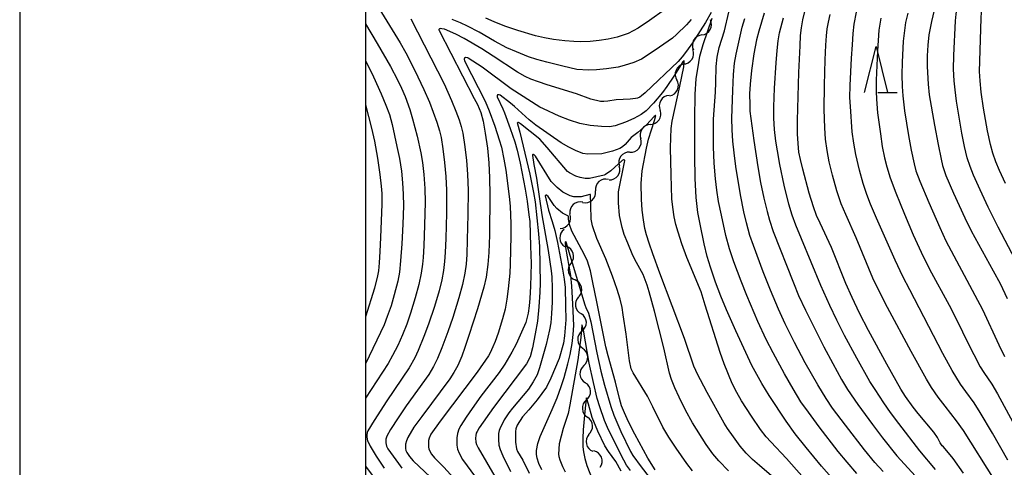
# Model space of a CAD drawing. Units: metres. Extents: x -42055 to -39747, y -129091 to -127373.
# Drawn here: x -42038 to -41931, y -127933 to -127884 of the extents above; entities that cross this region are included whole.
import ezdxf

# ---------------------------------------------------------------- set-up
doc = ezdxf.new("R2010")
doc.units = ezdxf.units.M
doc.header["$LTSCALE"] = 2.5
doc.layers.get('0').update_dxf_attribs({"linetype": 'CONTINUOUS'})
for name, color, linetype in [('5102000', 7, 'CONTINUOUS'), ('6332000', 7, 'CONTINUOUS'), ('7101000', 7, 'CONTINUOUS'), ('7102000', 7, 'CONTINUOUS'), ('9902000', 7, 'CONTINUOUS'), ('9910000', 7, 'CONTINUOUS')]:
    doc.layers.add(name, color=color, linetype=linetype)

# ---------------------------------------------------------------- blocks, each defined once
blk = doc.blocks.new('633200')
at = {"color": 0, "linetype": 'ByBlock', "lineweight": -2}
for points in [[(-0.5, -1), (0, 1), (0.5, -1)], [(0.08, -1), (0.92, -1)]]:
    blk.add_lwpolyline(points, dxfattribs=at)
blk = doc.blocks.new('DMDR_5102_0.375')
at = {"color": 0, "linetype": 'Continuous', "lineweight": -2}
blk.add_lwpolyline([(-1, 0, 0.535433), (1, 0)], format="xyb", dxfattribs=at)

msp = doc.modelspace()

# ---------------------------------------------------------------- linework, layer by layer
at = {"layer": '5102000', "linetype": 'Continuous'}
for points in [[(-41963.49, -127885.69), (-41963.49, -127885.69)], [(-41965.47, -127888.87), (-41965.47, -127888.87)], [(-41967.05, -127892.26), (-41967.05, -127892.26)], [(-41969.08, -127895.42), (-41969.08, -127895.42)], [(-41971.32, -127898.42), (-41971.32, -127898.42)], [(-41973.63, -127901.36), (-41973.63, -127901.36)], [(-41976.42, -127903.86), (-41976.42, -127903.86)], [(-41978.44, -127906.79), (-41978.44, -127906.79)], [(-41977.69, -127910.44), (-41977.69, -127910.44)], [(-41976.86, -127914.1), (-41976.86, -127914.1)], [(-41976.49, -127917.83), (-41976.49, -127917.83)], [(-41976.3, -127921.57), (-41976.3, -127921.57)], [(-41976.02, -127925.31), (-41976.02, -127925.31)], [(-41975.75, -127929.04), (-41975.75, -127929.04)], [(-41974.51, -127932.58), (-41974.51, -127932.58)]]:
    msp.add_lwpolyline(points, dxfattribs=at)
at = {"layer": '7101000', "flags": 128}
for points, elevation in [([(-41937.92, -127881.41), (-41938.6, -127884.24), (-41938.89, -127885.69), (-41938.99, -127886.8), (-41939.05, -127887.97), (-41939.04, -127889.12), (-41938.96, -127891.02), (-41938.84, -127892.19), (-41938.27, -127895.47), (-41937.87, -127897.6), (-41937.55, -127899.16), (-41937.4, -127899.86), (-41937.03, -127900.96), (-41936.21, -127902.85), (-41934.96, -127905.53), (-41934.27, -127906.94), (-41931.9, -127911.28), (-41931.15, -127912.66), (-41930.36, -127914.29)], 190), ([(-41962.48, -127883.25), (-41963.11, -127884.33), (-41964.53, -127886.55), (-41965.15, -127887.46), (-41965.63, -127888.09), (-41966.05, -127888.58), (-41969.65, -127891.96), (-41970.03, -127892.32), (-41970.24, -127892.46), (-41970.48, -127892.56), (-41970.69, -127892.61), (-41971.26, -127892.66), (-41972.79, -127892.72), (-41973.69, -127892.89), (-41974.14, -127892.93), (-41974.5, -127892.91), (-41975.53, -127892.67), (-41977.08, -127892.09), (-41980.28, -127891.1), (-41981.21, -127890.8), (-41982.04, -127890.48), (-41982.68, -127890.19), (-41983.5, -127889.74), (-41986.14, -127887.99), (-41987.37, -127887.21), (-41989.27, -127886.1), (-41990.18, -127885.61), (-41991.42, -127885.08), (-41991.7, -127885.02), (-41991.84, -127885.01), (-41991.92, -127885.02), (-41991.96, -127885.02), (-41992.03, -127885.11), (-41992.02, -127885.13), (-41991.99, -127885.22), (-41988.19, -127892.58), (-41987.83, -127893.26), (-41987.46, -127894.12), (-41987.23, -127895.04), (-41986.99, -127896.34), (-41986.75, -127897.98), (-41986.61, -127899.58), (-41986.52, -127901.2), (-41986.49, -127903.06), (-41986.54, -127907.42), (-41986.6, -127909.29), (-41986.71, -127910.6), (-41986.91, -127911.99), (-41987.14, -127913.06), (-41987.85, -127915.42), (-41988.77, -127918.3), (-41989.2, -127919.6), (-41989.54, -127920.56), (-41989.96, -127921.55), (-41990.39, -127922.31), (-41990.84, -127923.01), (-41993.88, -127927.09), (-41994.74, -127928.26), (-41995.41, -127929.39), (-41995.55, -127929.74), (-41995.63, -127930.1), (-41995.66, -127930.34), (-41995.65, -127930.58), (-41995.6, -127930.8), (-41995.51, -127931.02), (-41995.23, -127931.45), (-41994.83, -127931.91), (-41992.92, -127933.69)], 170), ([(-41949.45, -127933.7), (-41950.51, -127932.49), (-41952.2, -127930.45), (-41953.37, -127928.97), (-41954.37, -127927.6), (-41956.18, -127924.83), (-41956.99, -127923.52), (-41957.55, -127922.54), (-41958.07, -127921.56), (-41959.8, -127917.8), (-41960.82, -127915.52), (-41961.45, -127914.03), (-41962.01, -127912.52), (-41962.56, -127910.9), (-41962.91, -127909.74), (-41963.24, -127908.36), (-41963.69, -127906.21), (-41963.92, -127904.97), (-41964.1, -127903.34), (-41964.21, -127901.28), (-41964.26, -127898.79), (-41964.25, -127894.8), (-41964.21, -127892.14), (-41964.1, -127890.47), (-41963.84, -127888.7), (-41963.72, -127888), (-41963.37, -127886.73), (-41962.38, -127883.89)], 170), ([(-41935.13, -127933.24), (-41936.23, -127931.65), (-41937.3, -127930.39), (-41937.42, -127930.27), (-41937.63, -127929.95), (-41937.94, -127929.38), (-41938.34, -127928.79), (-41940.02, -127926.77), (-41940.57, -127926.09), (-41941.39, -127924.94), (-41941.91, -127924.13), (-41943.44, -127921.4), (-41945.41, -127917.76), (-41946.38, -127915.87), (-41947.2, -127914.17), (-41947.88, -127912.66), (-41949.44, -127908.77), (-41950.66, -127906.12), (-41951.05, -127905.29), (-41951.39, -127904.35), (-41951.84, -127902.88), (-41952.54, -127900.26), (-41952.8, -127899.21), (-41952.96, -127898.41), (-41953.06, -127897.46), (-41953.12, -127896.41), (-41953.12, -127894.99), (-41952.96, -127889.78), (-41952.84, -127886.87), (-41952.78, -127885.77), (-41952.69, -127884.91), (-41952.55, -127884.05), (-41952.3, -127883)], 180), ([(-42000, -127893.29), (-41999.34, -127895.81), (-41999.01, -127897.21), (-41998.68, -127899.07), (-41998.43, -127900.83), (-41998.29, -127902.09), (-41998.23, -127902.9), (-41998.22, -127904.06), (-41998.36, -127907.66), (-41998.43, -127909.21), (-41998.51, -127910.43), (-41998.59, -127911.3), (-41998.67, -127911.84), (-41999.01, -127913.17), (-42000, -127916.28)], 180), ([(-41968.55, -127932.88), (-41969.36, -127931.61), (-41970.76, -127929), (-41971.45, -127927.66), (-41971.9, -127926.71), (-41972.2, -127925.93), (-41972.45, -127925.14), (-41972.86, -127923.38), (-41973.66, -127920.5), (-41973.92, -127919.52), (-41974.88, -127914.66), (-41975.31, -127912.54), (-41975.58, -127911.28), (-41975.9, -127910.26), (-41976.27, -127909.49), (-41977.62, -127907), (-41977.87, -127906.25), (-41977.93, -127905.88), (-41977.95, -127905.67), (-41977.95, -127905.35), (-41978.12, -127905.27), (-41978.25, -127905.23), (-41978.62, -127905.04), (-41979.23, -127904.54), (-41979.53, -127904.19), (-41980.16, -127903.23), (-41980.34, -127903.09), (-41980.38, -127903.07), (-41980.41, -127903.05), (-41980.47, -127903.1), (-41980.48, -127903.16), (-41980.13, -127904.7), (-41979.73, -127905.95), (-41979.45, -127906.92), (-41979.15, -127908.23), (-41978.6, -127911.12), (-41978.43, -127912.2), (-41978.34, -127913.11), (-41978.28, -127915.08), (-41978.27, -127916.61), (-41978.31, -127917.46), (-41978.39, -127918.33), (-41978.52, -127919.14), (-41978.97, -127920.79), (-41979.87, -127922.94), (-41980.34, -127923.91), (-41981.35, -127925.28), (-41982.28, -127926.36), (-41982.97, -127927.15), (-41983.52, -127928.05), (-41983.67, -127928.45), (-41983.73, -127928.73), (-41983.73, -127929.87), (-41983.6, -127930.59), (-41983.48, -127930.9), (-41982.92, -127931.83), (-41982.24, -127933.26)], 160)]:
    msp.add_lwpolyline(points, dxfattribs=dict(at, elevation=elevation))
at = {"layer": '7102000', "flags": 128}
for points, elevation in [([(-41928.37, -127912.25), (-41931.34, -127906.54), (-41932.44, -127904.37), (-41933.32, -127902.5), (-41934.02, -127900.9), (-41934.39, -127899.97), (-41934.7, -127899.02), (-41935, -127897.81), (-41935.29, -127896.34), (-41935.86, -127892.9), (-41936.03, -127891.65), (-41936.14, -127890.67), (-41936.19, -127889.41), (-41936.18, -127887.91), (-41935.97, -127884.17), (-41935.9, -127883.43), (-41935.79, -127882.69), (-41930.49, -127861.15)], 192), ([(-41930.57, -127901.8), (-41931.2, -127900.39), (-41931.6, -127899.47), (-41931.93, -127898.53), (-41932.2, -127897.57), (-41932.52, -127896.11), (-41932.95, -127893.65), (-41933.2, -127891.91), (-41933.32, -127890.67), (-41933.37, -127889.67), (-41933.19, -127883.93), (-41933.17, -127883.18), (-41933.09, -127882.19), (-41933.02, -127881.6), (-41932.57, -127879.49), (-41929.29, -127865.97)], 194), ([(-41998.55, -127882.78), (-41996.24, -127886.56), (-41995.62, -127887.64), (-41994.65, -127889.55), (-41993.66, -127891.62), (-41993.06, -127892.99), (-41992.26, -127895.15), (-41991.96, -127896.1), (-41991.78, -127896.83), (-41991.59, -127898.06), (-41991.4, -127899.55), (-41991.27, -127901.04), (-41991.2, -127902.54), (-41991.2, -127905.04), (-41991.26, -127907.79), (-41991.33, -127909.29), (-41991.41, -127910.28), (-41991.53, -127911.27), (-41991.71, -127912.25), (-41992.01, -127913.47), (-41992.5, -127915.15), (-41993.17, -127917.09), (-41993.66, -127918.42), (-41994.26, -127919.93), (-41994.63, -127920.74), (-41995.26, -127921.82), (-41997.66, -127925.39), (-41999.06, -127927.52), (-41999.73, -127928.65), (-41999.79, -127928.82), (-41999.83, -127929.07), (-41999.83, -127929.33), (-41999.77, -127929.72), (-41999.74, -127929.79), (-41999.49, -127930.31), (-41998.83, -127931.4), (-41997.96, -127932.69)], 174), ([(-41967.54, -127882.97), (-41969.16, -127884.14), (-41970.41, -127884.97), (-41971.5, -127885.55), (-41972.68, -127885.94), (-41973.65, -127886.15), (-41974.63, -127886.31), (-41975.63, -127886.4), (-41976.62, -127886.44), (-41977.37, -127886.42), (-41978.36, -127886.34), (-41979.59, -127886.18), (-41980.58, -127886.02), (-41981.55, -127885.8), (-41983.46, -127885.21), (-41984.88, -127884.73), (-41986.04, -127884.28), (-41986.95, -127883.88)], 174), ([(-41946.67, -127933.27), (-41947.75, -127932.06), (-41948.71, -127930.89), (-41950.76, -127928.21), (-41951.94, -127926.64), (-41952.75, -127925.49), (-41953.61, -127924.11), (-41954.55, -127922.48), (-41955.78, -127920.19), (-41956.52, -127918.75), (-41957.41, -127916.8), (-41958.63, -127913.95), (-41959.25, -127912.43), (-41960.03, -127910.31), (-41960.49, -127908.89), (-41960.89, -127907.44), (-41961.38, -127905.25), (-41961.68, -127903.78), (-41961.88, -127902.55), (-41962.03, -127901.32), (-41962.16, -127899.6), (-41962.23, -127897.85), (-41962.25, -127896.35), (-41962.23, -127894.85), (-41962.01, -127891.91), (-41961.97, -127890.87), (-41961.95, -127889.12), (-41961.84, -127888.12), (-41961.61, -127887.07), (-41961.03, -127885.26), (-41960.57, -127883.22)], 172), ([(-41943.84, -127933.08), (-41944.72, -127932.1), (-41945.87, -127930.7), (-41947.92, -127928.03), (-41949.31, -127926.19), (-41950.02, -127925.16), (-41950.93, -127923.66), (-41952.28, -127921.27), (-41953.44, -127919.06), (-41954.45, -127917.05), (-41955.18, -127915.46), (-41956.06, -127913.39), (-41956.85, -127911.4), (-41957.91, -127908.54), (-41958.29, -127907.44), (-41958.67, -127906.1), (-41958.96, -127904.88), (-41959.31, -127903.03), (-41959.8, -127899.96), (-41960.01, -127898.48), (-41960.13, -127897.23), (-41960.22, -127895.99), (-41960.24, -127894.74), (-41960.15, -127891.74), (-41960.06, -127890), (-41959.95, -127888.76), (-41959.79, -127887.77), (-41959.11, -127884.86), (-41958.85, -127883.9)], 174), ([(-41956.74, -127883.35), (-41957.33, -127885.28), (-41957.58, -127886.22), (-41957.86, -127887.75), (-41958.1, -127889.54), (-41958.26, -127891.04), (-41958.33, -127892.1), (-41958.31, -127893.27), (-41958.29, -127893.96), (-41957.87, -127897.15), (-41957.44, -127899.99), (-41957.14, -127901.72), (-41956.77, -127903.4), (-41956.42, -127904.85), (-41956.15, -127905.81), (-41955.76, -127907.01), (-41953.56, -127912.58), (-41953, -127913.97), (-41952.26, -127915.55), (-41950.25, -127919.53), (-41949.3, -127921.33), (-41948.34, -127923.08), (-41947.7, -127924.15), (-41946.56, -127925.8), (-41944.98, -127927.97), (-41943.9, -127929.4), (-41942.33, -127931.37), (-41940.32, -127933.58)], 176), ([(-41938.16, -127932.84), (-41939.84, -127930.82), (-41942.13, -127927.86), (-41943.03, -127926.66), (-41943.75, -127925.63), (-41944.71, -127924.17), (-41945.26, -127923.29), (-41946.68, -127920.77), (-41948.01, -127918.31), (-41948.87, -127916.65), (-41949.63, -127915.07), (-41950.59, -127912.89), (-41952.7, -127907.83), (-41953.32, -127906.33), (-41953.71, -127905.26), (-41954.07, -127904.06), (-41954.56, -127901.98), (-41955.03, -127899.74), (-41955.31, -127898.26), (-41955.48, -127897.21), (-41955.61, -127895.97), (-41955.68, -127894.73), (-41955.69, -127893.48), (-41955.62, -127891.47), (-41955.43, -127888.74), (-41955.32, -127887.39), (-41955.21, -127886.32), (-41955.08, -127885.45), (-41954.65, -127883.83)], 178), ([(-41930.78, -127935.54), (-41934.31, -127929.88), (-41935.11, -127928.62), (-41935.87, -127927.55), (-41937.1, -127925.98), (-41937.86, -127924.99), (-41938.57, -127923.96), (-41939.14, -127923.06), (-41940.8, -127920.06), (-41943.36, -127915.26), (-41944.31, -127913.44), (-41944.95, -127912.08), (-41946.77, -127907.71), (-41947.89, -127905.18), (-41948.37, -127904.03), (-41948.84, -127902.61), (-41949.31, -127900.92), (-41949.67, -127899.47), (-41949.91, -127898.24), (-41950.09, -127897.01), (-41950.17, -127895.76), (-41950.24, -127893.77), (-41950.21, -127891.14), (-41950.13, -127888.4), (-41950.06, -127886.8), (-41949.98, -127885.78), (-41949.89, -127885.03), (-41949.77, -127884.3), (-41949.59, -127883.49)], 182), ([(-41930.32, -127931.84), (-41931.98, -127928.89), (-41933.29, -127926.66), (-41933.97, -127925.6), (-41934.87, -127924.39), (-41935.43, -127923.58), (-41936.33, -127922.09), (-41937.35, -127920.25), (-41940.95, -127913.37), (-41941.69, -127911.92), (-41942.53, -127910.15), (-41944.55, -127905.56), (-41945.2, -127904.07), (-41945.61, -127903.01), (-41946, -127901.82), (-41946.4, -127900.38), (-41946.79, -127898.67), (-41947.02, -127897.44), (-41947.19, -127896.21), (-41947.38, -127893.47), (-41947.43, -127892.47), (-41947.42, -127891.19), (-41947.26, -127888.2), (-41947.17, -127886.77), (-41947.07, -127885.53), (-41946.97, -127884.54), (-41946.72, -127883.24)], 184), ([(-41944.09, -127883.89), (-41944.29, -127885.17), (-41944.45, -127887.41), (-41944.58, -127890.62), (-41944.6, -127891.83), (-41944.57, -127892.68), (-41944.43, -127894.16), (-41944.13, -127896.44), (-41943.92, -127897.79), (-41943.67, -127899.04), (-41943.44, -127900.01), (-41943.08, -127901.2), (-41942.47, -127902.84), (-41941.53, -127905.15), (-41940.56, -127907.38), (-41939.72, -127909.26), (-41938.79, -127911.11), (-41936.68, -127915.01), (-41935.75, -127916.78), (-41934.67, -127919.03), (-41933.29, -127921.69), (-41932.92, -127922.34), (-41932.05, -127923.59), (-41931.41, -127924.62), (-41928.84, -127929.44)], 186), ([(-41941.14, -127883.33), (-41941.39, -127884.33), (-41941.53, -127885.21), (-41941.65, -127886.37), (-41941.76, -127888.66), (-41941.8, -127890.03), (-41941.78, -127891.29), (-41941.71, -127892.29), (-41941.5, -127893.92), (-41941.08, -127896.6), (-41940.79, -127898.21), (-41940.48, -127899.68), (-41940.27, -127900.43), (-41939.86, -127901.57), (-41938.89, -127903.87), (-41937.69, -127906.58), (-41937.02, -127908.03), (-41933.87, -127913.93), (-41933.07, -127915.48), (-41931.27, -127919.33), (-41930.68, -127920.57)], 188), ([(-42000, -127884.5), (-41998.71, -127886.64), (-41997.29, -127889.12), (-41996.51, -127890.56), (-41996.07, -127891.46), (-41995.69, -127892.38), (-41995.18, -127893.79), (-41994.87, -127894.8), (-41994.39, -127896.69), (-41994, -127898.48), (-41993.81, -127899.54), (-41993.66, -127900.84), (-41993.56, -127902.34), (-41993.53, -127903.83), (-41993.58, -127906.33), (-41993.66, -127908.58), (-41993.73, -127909.83), (-41993.79, -127910.58), (-41993.93, -127911.56), (-41994.2, -127912.78), (-41994.6, -127914.23), (-41995.11, -127915.9), (-41995.51, -127917.08), (-41995.97, -127918.24), (-41996.48, -127919.38), (-41997.05, -127920.49), (-41997.53, -127921.36), (-42000, -127925.1)], 176), ([(-41995.06, -127883.96), (-41992.17, -127889.58), (-41991.47, -127890.99), (-41990.65, -127892.82), (-41990.18, -127893.97), (-41989.82, -127894.91), (-41989.6, -127895.62), (-41989.44, -127896.35), (-41989.2, -127897.83), (-41989.03, -127899.32), (-41988.92, -127900.81), (-41988.85, -127902.56), (-41988.87, -127905.19), (-41988.94, -127907.93), (-41989, -127909.53), (-41989.08, -127910.55), (-41989.22, -127911.54), (-41989.47, -127912.76), (-41989.86, -127914.21), (-41990.52, -127916.36), (-41991.06, -127917.91), (-41991.71, -127919.63), (-41992.19, -127920.79), (-41992.62, -127921.67), (-41993.13, -127922.55), (-41995.56, -127925.94), (-41996.46, -127927.24), (-41997.28, -127928.51), (-41997.69, -127929.22), (-41997.77, -127929.55), (-41997.79, -127929.75), (-41997.78, -127929.96), (-41997.71, -127930.3), (-41997.68, -127930.4), (-41997.56, -127930.62), (-41996.42, -127932.19), (-41996.03, -127932.71)], 172), ([(-41964.67, -127884.03), (-41965.16, -127884.6), (-41966.26, -127885.66), (-41966.69, -127886.03), (-41968.55, -127887.36), (-41970.04, -127888.34), (-41970.89, -127888.67), (-41971.94, -127889.03), (-41972.57, -127889.18), (-41973.84, -127889.36), (-41974.94, -127889.48), (-41975.81, -127889.51), (-41977.07, -127889.43), (-41978.58, -127889.1), (-41980.3, -127888.66), (-41981.41, -127888.35), (-41982.29, -127888.06), (-41983.62, -127887.54), (-41984.64, -127887.08), (-41986, -127886.39), (-41987.66, -127885.41), (-41988.93, -127884.74), (-41989.69, -127884.38), (-41990.6, -127884.01)], 172), ([(-41951.85, -127934.45), (-41954.33, -127931.64), (-41956.03, -127929.83), (-41956.52, -127929.29), (-41957.14, -127928.51), (-41958.13, -127927.07), (-41959.21, -127925.39), (-41959.72, -127924.5), (-41960.2, -127923.5), (-41961.06, -127921.39), (-41961.52, -127920.15), (-41963.13, -127915), (-41963.59, -127913.58), (-41965.11, -127909.85), (-41965.66, -127908.35), (-41966.08, -127907.1), (-41966.33, -127906.26), (-41966.5, -127905.43), (-41966.66, -127904.38), (-41966.75, -127903.48), (-41966.84, -127900.89), (-41966.89, -127897.93), (-41966.88, -127896.86), (-41966.82, -127895.83), (-41966.72, -127895.06), (-41965.87, -127891.26), (-41965.47, -127889.16), (-41965.42, -127888.5), (-41965.44, -127888.51), (-41965.47, -127888.54), (-41965.56, -127888.63), (-41966.55, -127890.16), (-41967.31, -127891.28), (-41967.77, -127891.94), (-41968.74, -127893.09), (-41969.54, -127893.93), (-41970.08, -127894.32), (-41970.86, -127894.75), (-41971.77, -127895.16), (-41972.91, -127895.56), (-41973.51, -127895.66), (-41974.4, -127895.63), (-41975.62, -127895.51), (-41976.72, -127895.29), (-41977.86, -127894.93), (-41978.97, -127894.52), (-41980.69, -127893.72), (-41981.08, -127893.52), (-41984.18, -127891.54), (-41987.32, -127889.21), (-41988.84, -127888.2), (-41988.88, -127888.17), (-41989.14, -127888.14), (-41989.24, -127888.2), (-41989.27, -127888.32), (-41989.24, -127888.49), (-41987.02, -127892.88), (-41986.58, -127893.92), (-41985.96, -127895.6), (-41985.47, -127897.07), (-41985.24, -127897.88), (-41984.97, -127899.17), (-41984.76, -127900.37), (-41984.41, -127903.22), (-41984.3, -127904.26), (-41984.23, -127906.2), (-41984.21, -127907.49), (-41984.3, -127910.57), (-41984.33, -127911.55), (-41984.51, -127913.25), (-41984.66, -127914.38), (-41984.84, -127915.45), (-41985.11, -127916.5), (-41985.6, -127918.05), (-41985.93, -127918.95), (-41986.16, -127919.53), (-41986.45, -127920.18), (-41986.63, -127920.51), (-41987.89, -127922.27), (-41991.89, -127927.61), (-41992.9, -127929.03), (-41993.08, -127929.43), (-41993.15, -127929.71), (-41993.17, -127930.1), (-41993.16, -127930.41), (-41993.12, -127930.6), (-41992.98, -127930.93), (-41992.83, -127931.19), (-41992.49, -127931.59), (-41991.48, -127932.6), (-41990.41, -127933.8)], 168), ([(-42000, -127888.47), (-41999.12, -127890.26), (-41998.29, -127892.08), (-41997.77, -127893.33), (-41997.4, -127894.33), (-41997.1, -127895.42), (-41996.57, -127897.79), (-41996.31, -127899.12), (-41996.09, -127900.47), (-41995.97, -127901.73), (-41995.9, -127902.98), (-41995.88, -127904.23), (-41995.93, -127906.23), (-41996.04, -127908.36), (-41996.18, -127910.2), (-41996.31, -127911.45), (-41996.47, -127912.42), (-41996.86, -127913.88), (-41997.22, -127915.08), (-41997.62, -127916.25), (-41997.97, -127917.14), (-42000, -127921.37)], 178), ([(-41955.93, -127933.55), (-41957.25, -127932.43), (-41958, -127931.77), (-41958.7, -127931.07), (-41959.33, -127930.32), (-41960.07, -127929.32), (-41960.72, -127928.38), (-41961.09, -127927.81), (-41962.92, -127924.49), (-41963.66, -127923.11), (-41963.95, -127922.56), (-41964.36, -127921.64), (-41965.38, -127918.65), (-41968.04, -127911.54), (-41968.8, -127909.46), (-41969.21, -127908.28), (-41969.49, -127907.4), (-41969.67, -127906.7), (-41969.84, -127905.75), (-41969.96, -127904.71), (-41970.04, -127903.53), (-41970.08, -127901.83), (-41969.97, -127900.43), (-41969.51, -127897.97), (-41969.3, -127897.02), (-41968.64, -127894.97), (-41968.5, -127894.43), (-41968.52, -127894.44), (-41968.56, -127894.46), (-41968.66, -127894.54), (-41969.5, -127895.46), (-41970.44, -127896.28), (-41971.15, -127896.84), (-41971.82, -127897.58), (-41972.09, -127897.82), (-41972.4, -127898.01), (-41973.2, -127898.32), (-41974.34, -127898.59), (-41975.86, -127898.65), (-41976.42, -127898.56), (-41977.19, -127898.24), (-41977.92, -127897.89), (-41978.77, -127897.4), (-41981.5, -127895.47), (-41982.22, -127894.92), (-41983.84, -127893.46), (-41984.24, -127893.11), (-41985.36, -127892.22), (-41985.47, -127892.19), (-41985.53, -127892.18), (-41985.62, -127892.18), (-41985.68, -127892.21), (-41985.72, -127892.29), (-41985.72, -127892.41), (-41985.09, -127893.71), (-41984.9, -127894.15), (-41984.28, -127895.84), (-41983.79, -127897.29), (-41983.52, -127898.19), (-41983.19, -127899.6), (-41982.65, -127902.44), (-41982.44, -127903.75), (-41982.25, -127905.2), (-41982.17, -127905.94), (-41982.07, -127908.63), (-41982.03, -127910.51), (-41982.09, -127912.97), (-41982.16, -127914.29), (-41982.24, -127915.1), (-41982.35, -127915.89), (-41982.6, -127916.89), (-41983.05, -127917.95), (-41983.65, -127919.25), (-41984.11, -127920.13), (-41984.87, -127921.43), (-41985.47, -127922.32), (-41987.46, -127924.9), (-41988.42, -127926.23), (-41989.07, -127927.16), (-41989.64, -127928.07), (-41989.85, -127928.47), (-41990, -127928.94), (-41990.07, -127929.42), (-41990.07, -127930.2), (-41989.99, -127930.63), (-41989.84, -127931.08), (-41989.45, -127931.76), (-41988.06, -127933.68)], 166), ([(-41960.62, -127932.99), (-41961.65, -127931.9), (-41962.29, -127931.14), (-41963.02, -127930.13), (-41964.52, -127927.79), (-41965.26, -127926.42), (-41965.96, -127925.01), (-41966.42, -127924), (-41966.79, -127923.07), (-41967.01, -127922.39), (-41967.64, -127919.63), (-41968.65, -127915.68), (-41969.2, -127913.58), (-41969.42, -127912.83), (-41969.88, -127911.68), (-41970.6, -127910.39), (-41970.99, -127909.63), (-41971.54, -127908.3), (-41971.91, -127907.34), (-41972.16, -127906.58), (-41972.45, -127905.27), (-41972.55, -127903.92), (-41972.54, -127902.73), (-41971.88, -127899.5), (-41971.85, -127899.34), (-41971.86, -127899.28), (-41971.97, -127899.24), (-41972.01, -127899.25), (-41972.07, -127899.28), (-41972.13, -127899.32), (-41973.37, -127900.44), (-41973.94, -127900.85), (-41974.1, -127900.91), (-41975.69, -127901.26), (-41976.17, -127901.27), (-41976.69, -127901.18), (-41977.18, -127901.02), (-41977.85, -127900.67), (-41978.07, -127900.52), (-41980.29, -127897.9), (-41981.09, -127897.02), (-41983.18, -127895.33), (-41983.39, -127895.19), (-41983.43, -127895.17), (-41983.52, -127895.26), (-41983.51, -127895.32), (-41983.51, -127895.35), (-41983.24, -127896.24), (-41982.15, -127900.82), (-41981.75, -127902.8), (-41981.59, -127903.82), (-41981.23, -127907.28), (-41981.11, -127908.66), (-41981.05, -127912.64), (-41981.06, -127913.61), (-41981.17, -127915.2), (-41981.34, -127916.74), (-41981.57, -127918.11), (-41981.88, -127919.65), (-41982.14, -127920.64), (-41982.52, -127921.39), (-41986.09, -127926.11), (-41987.66, -127928.31), (-41987.89, -127928.71), (-41987.97, -127928.92), (-41988.02, -127929.14), (-41988.05, -127929.45), (-41988.01, -127929.89), (-41987.94, -127930.14), (-41987.77, -127930.51), (-41984.8, -127935.61)], 164), ([(-41964.51, -127933), (-41965.12, -127932.21), (-41966.29, -127930.52), (-41967.08, -127929.34), (-41967.74, -127928.27), (-41968.83, -127926.03), (-41969.4, -127924.9), (-41970.94, -127922.37), (-41971.17, -127921.94), (-41971.36, -127921.06), (-41971.71, -127918.15), (-41972.02, -127916.08), (-41972.16, -127915.27), (-41972.35, -127914.37), (-41972.68, -127913.32), (-41973.19, -127911.86), (-41973.92, -127909.98), (-41974.88, -127907.78), (-41975.37, -127906.42), (-41975.51, -127905.67), (-41975.56, -127904.15), (-41975.57, -127903), (-41975.6, -127903), (-41975.65, -127903.01), (-41976.6, -127903.26), (-41977.4, -127903.25), (-41977.79, -127903.15), (-41978.58, -127902.75), (-41979.19, -127902.26), (-41979.83, -127901.61), (-41981.56, -127898.86), (-41981.63, -127898.76), (-41981.68, -127898.72), (-41981.72, -127898.69), (-41981.77, -127898.67), (-41981.8, -127898.67), (-41981.83, -127898.67), (-41981.87, -127898.71), (-41981.88, -127898.74), (-41981.88, -127898.78), (-41981.73, -127899.76), (-41981.44, -127901.22), (-41980.85, -127905.2), (-41980.17, -127909.08), (-41979.84, -127911.3), (-41979.77, -127911.96), (-41979.73, -127913.16), (-41979.74, -127914.68), (-41979.8, -127915.92), (-41979.87, -127916.92), (-41980.01, -127917.71), (-41980.4, -127919.29), (-41981.12, -127921.82), (-41981.35, -127922.57), (-41981.79, -127923.32), (-41982.32, -127924.13), (-41984.04, -127926.18), (-41984.43, -127926.7), (-41984.93, -127927.47), (-41985.43, -127928.43), (-41985.49, -127928.61), (-41985.55, -127928.94), (-41985.57, -127929.6), (-41985.51, -127930.2), (-41985.36, -127930.68), (-41985.08, -127931.38), (-41984.24, -127933.08)], 162), ([(-41980.84, -127932.89), (-41981.19, -127932.21), (-41981.38, -127931.62), (-41981.44, -127931.21), (-41981.43, -127930.79), (-41981.29, -127930.02), (-41981.04, -127929.25), (-41979.72, -127926.32), (-41979.2, -127925.06), (-41978.75, -127923.83), (-41978.44, -127922.86), (-41978.05, -127921.39), (-41977.8, -127920.36), (-41977.58, -127919.16), (-41977.47, -127918.21), (-41977.4, -127917.22), (-41977.5, -127914.88), (-41977.61, -127912.97), (-41977.72, -127911.8), (-41978.24, -127908.76), (-41978.29, -127908.15), (-41978.26, -127908.11), (-41978.25, -127908.14), (-41976.18, -127914.97), (-41976.08, -127915.28), (-41975.8, -127915.9), (-41975.56, -127916.84), (-41974.89, -127920.2), (-41974.47, -127922.19), (-41974.07, -127923.69), (-41973.37, -127926), (-41973.06, -127926.96), (-41972.27, -127928.72), (-41971.24, -127930.88), (-41971, -127931.34), (-41970.09, -127932.55), (-41969.21, -127933.67)], 158), ([(-41971.25, -127932.96), (-41971.66, -127932.37), (-41972.26, -127931.28), (-41973.73, -127928.3), (-41974.07, -127927.53), (-41974.58, -127926.04), (-41974.85, -127925.16), (-41975.27, -127923.4), (-41975.72, -127921.31), (-41976.35, -127917.74), (-41976.5, -127917.16), (-41976.51, -127917.2), (-41976.63, -127918.52), (-41976.96, -127920.96), (-41977.81, -127925.83), (-41978.01, -127926.78), (-41978.54, -127928.4), (-41978.97, -127930.05), (-41979.04, -127931.18), (-41979.01, -127931.42), (-41978.91, -127931.8), (-41978.61, -127932.51), (-41978.33, -127933.1)], 156), ([(-41972.24, -127933.03), (-41972.84, -127931.97), (-41973.61, -127930.9), (-41974.01, -127930.27), (-41974.8, -127928.68), (-41975.41, -127927.21), (-41975.79, -127925.76), (-41976, -127925.07), (-41976.02, -127925.09), (-41976.05, -127925.18), (-41976.21, -127926.57), (-41976.37, -127928.55), (-41976.41, -127929.46), (-41976.4, -127930.37), (-41976.35, -127930.94), (-41976.19, -127931.65), (-41975.96, -127932.43), (-41975.39, -127933.89)], 154), ([(-42000, -127932.48), (-41998.55, -127934.43)], 176)]:
    msp.add_lwpolyline(points, dxfattribs=dict(at, elevation=elevation))
at = {"layer": '9902000', "flags": 128}
msp.add_lwpolyline([(-42000, -129000), (-40000, -129000), (-40000, -127500), (-42000, -127500)], close=True, dxfattribs=at)
at = {"layer": '9910000', "flags": 128}
msp.add_lwpolyline([(-42037.5, -129037.5), (-39962.5, -129037.5), (-39962.5, -127462.5), (-42037.5, -127462.5)], close=True, dxfattribs=at)

# ---------------------------------------------------------------- block references
at = {"layer": '5102000', "linetype": 'Continuous', "xscale": 0.9375, "yscale": 0.9375, "zscale": 0.9375}
for p, rotation in [((-41963.03, -127884.87), 60.80526301237446), ((-41963.95, -127886.51), 240.8052630123744), ((-41964.99, -127888.07), 56.12532557957947), ((-41965.84, -127889.73), 246.9578315595859), ((-41966.6, -127891.44), 65.87410448235849), ((-41967.53, -127893.07), 239.57740721562), ((-41968.56, -127894.64), 55.54445706511996), ((-41969.59, -127896.2), 236.6446409973236), ((-41970.72, -127897.69), 50.93370767387479), ((-41971.89, -127899.16), 233.3691567585887), ((-41973.01, -127900.67), 53.36915675858869), ((-41974.33, -127901.99), 221.6506148525981), ((-41975.73, -127903.24), 41.782168096055), ((-41977.12, -127904.48), 221.782168096055), ((-41978.34, -127905.9), 56.60448676349157), ((-41978.4, -127907.73), 272.3885022566425), ((-41977.93, -127909.54), 105.5862312269383), ((-41977.47, -127911.36), 283.3278694252643), ((-41977.04, -127913.18), 103.3278694252643), ((-41976.71, -127915.03), 279.3299358234383), ((-41976.53, -127916.89), 92.21874851999499), ((-41976.46, -127918.76), 272.218748519995), ((-41976.38, -127920.64), 94.98526180191892), ((-41976.22, -127922.5), 274.9852618019189), ((-41976.08, -127924.37), 93.78799854868357), ((-41975.96, -127926.24), 273.7879985486836), ((-41975.86, -127928.12), 93.08182150824409), ((-41975.53, -127929.96), 283.1062229005699), ((-41974.86, -127931.71), 111.5230880171441)]:
    msp.add_blockref('DMDR_5102_0.375', p, dxfattribs=dict(at, rotation=rotation))
at = {"layer": '6332000', "xscale": 2.5, "yscale": 2.5, "zscale": 2.5}
msp.add_blockref('633200', (-41944.6, -127889.44), dxfattribs=at)

doc.saveas('drawing.dxf')
